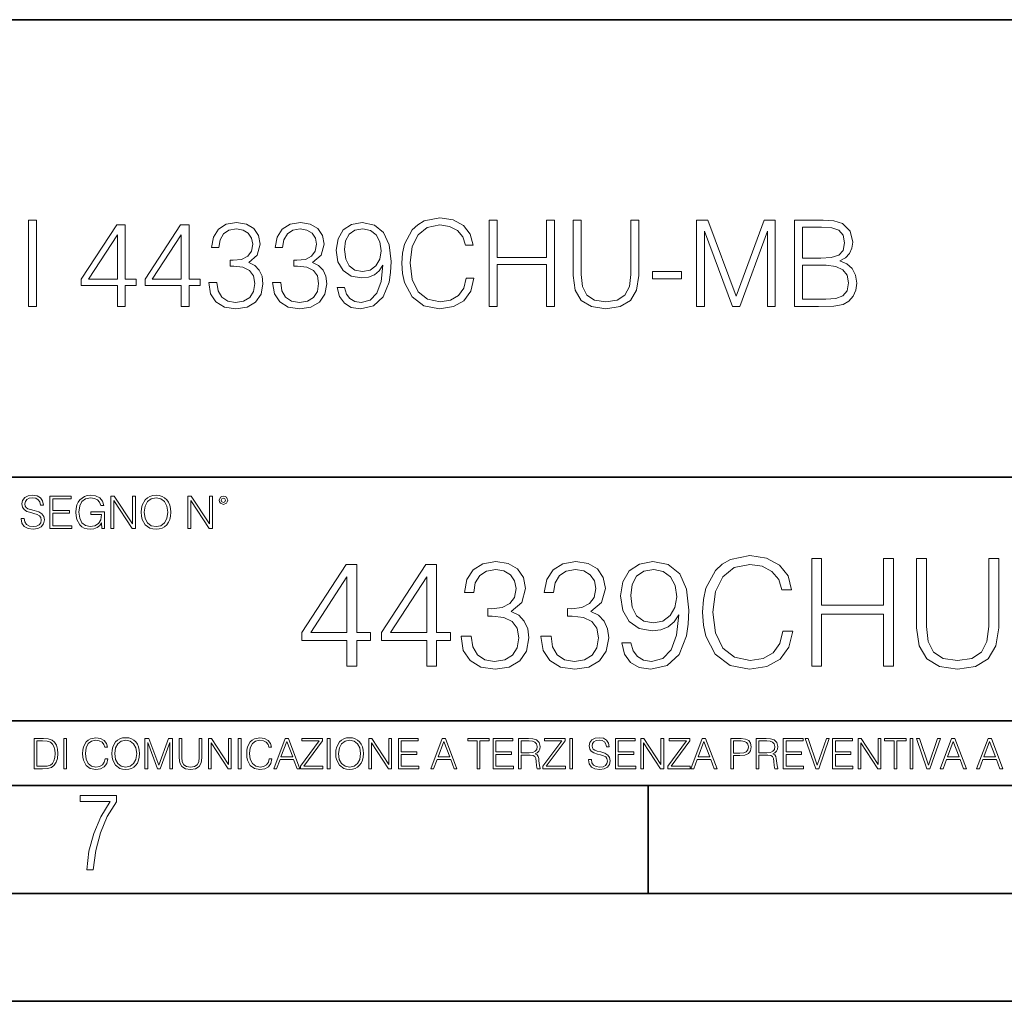
# Model space of a CAD drawing. Extents: x 0 to 420, y 0 to 297.
# Drawn here: x 333 to 378, y 0 to 46 of the extents above; entities that cross this region are included whole.
import ezdxf

# ---------------------------------------------------------------- set-up
doc = ezdxf.new("R2010")
doc.units = 0

msp = doc.modelspace()

# ---------------------------------------------------------------- linework, layer by layer
at = {"color": 7, "lineweight": 35}
for p, q in [((234.999802, 45.500252), (410, 45.500252)), ((254.999802, 24.300249), (410, 24.300249)), ((234.999802, 13.00025), (410, 13.00025)), ((25.000401, 9.99976), (410, 9.99976)), ((234.999802, 10.00025), (410, 10.00025)), ((361.875, 4.99976), (361.875, 9.99976)), ((267.5, 4.99976), (415, 4.99976)), ((0, 0), (420, 0)), ((0, 0), (420, 0))]:
    msp.add_line(p, q, dxfattribs=at)
at = {"color": 7, "lineweight": 18}
for points in [[(333.159363, 32.210007), (333.52655, 32.210007), (333.52655, 36.210007), (333.159363, 36.210007)], [(341.509857, 33.322662), (341.509857, 33.311535), (341.593323, 32.799713), (341.843658, 32.42141), (342.238647, 32.18219), (342.772736, 32.09874), (343.2901, 32.18219), (343.685089, 32.410286), (343.935455, 32.777462), (344.024475, 33.261467), (343.97995, 33.606392), (343.85199, 33.890118), (343.646149, 34.101524), (343.362427, 34.240604), (343.763, 34.579964), (343.902069, 35.091785), (343.824188, 35.503471), (343.607208, 35.820576), (343.256714, 36.026417), (342.800537, 36.09874), (342.322083, 36.015293), (341.96048, 35.792759), (341.726837, 35.425583), (341.632263, 34.941578), (341.977173, 34.941578), (342.038361, 35.303192), (342.199707, 35.575794), (342.450043, 35.742691), (342.794983, 35.803886), (343.100952, 35.748253), (343.340179, 35.603607), (343.495941, 35.375515), (343.551575, 35.091785), (343.490387, 34.763554), (343.317932, 34.535458), (343.028625, 34.390812), (342.639221, 34.346306), (342.500122, 34.351871), (342.500122, 34.068142), (342.667023, 34.073708), (343.095398, 34.023636), (343.401367, 33.873428), (343.584961, 33.623081), (343.646149, 33.272594), (343.584961, 32.899853), (343.412506, 32.621689), (343.128784, 32.449226), (342.750458, 32.393597), (342.388855, 32.454792), (342.116272, 32.638378), (341.943787, 32.92767), (341.888153, 33.322662)], [(344.469513, 33.322662), (344.469513, 33.311535), (344.552979, 32.799713), (344.803314, 32.42141), (345.198303, 32.18219), (345.732391, 32.09874), (346.249786, 32.18219), (346.644775, 32.410286), (346.895111, 32.777462), (346.984131, 33.261467), (346.939636, 33.606392), (346.811676, 33.890118), (346.605835, 34.101524), (346.322083, 34.240604), (346.722656, 34.579964), (346.861725, 35.091785), (346.783844, 35.503471), (346.566895, 35.820576), (346.2164, 36.026417), (345.760193, 36.09874), (345.281769, 36.015293), (344.920166, 35.792759), (344.686493, 35.425583), (344.591919, 34.941578), (344.936829, 34.941578), (344.998047, 35.303192), (345.159363, 35.575794), (345.409729, 35.742691), (345.754639, 35.803886), (346.060608, 35.748253), (346.299835, 35.603607), (346.455627, 35.375515), (346.511261, 35.091785), (346.450043, 34.763554), (346.277588, 34.535458), (345.988312, 34.390812), (345.598877, 34.346306), (345.459778, 34.351871), (345.459778, 34.068142), (345.626678, 34.073708), (346.055054, 34.023636), (346.361053, 33.873428), (346.544617, 33.623081), (346.605835, 33.272594), (346.544617, 32.899853), (346.372162, 32.621689), (346.08844, 32.449226), (345.710144, 32.393597), (345.348511, 32.454792), (345.075928, 32.638378), (344.903473, 32.92767), (344.847839, 33.322662)], [(347.807495, 33.083443), (347.46814, 33.083443), (347.573853, 32.666195), (347.796356, 32.354652), (348.119049, 32.165501), (348.54184, 32.09874), (349.148254, 32.237823), (349.593323, 32.649506), (349.865906, 33.339352), (349.932678, 33.778851), (349.96048, 34.290676), (349.87146, 35.069534), (349.61557, 35.63699), (349.192749, 35.981911), (348.625305, 36.09874), (348.124603, 36.004166), (347.746307, 35.753819), (347.50708, 35.347698), (347.423645, 34.824749), (347.501526, 34.279549), (347.740723, 33.873428), (348.10791, 33.617516), (348.591919, 33.528503), (348.914581, 33.561886), (349.187195, 33.678715), (349.409729, 33.862301), (349.582184, 34.118214), (349.498718, 33.367168), (349.304016, 32.82753), (348.992462, 32.499298), (348.569672, 32.393597), (348.274811, 32.438103), (348.046722, 32.571621), (347.89093, 32.783024)], [(353.443115, 33.51738), (353.331848, 33.055626), (353.081482, 32.710701), (352.70874, 32.499298), (352.230316, 32.426975), (351.651733, 32.543804), (351.217773, 32.888725), (350.939636, 33.456181), (350.845062, 34.223915), (350.939636, 34.980522), (351.212219, 35.531288), (351.640594, 35.870647), (352.219177, 35.987476), (352.675354, 35.920715), (353.036987, 35.731564), (353.287323, 35.431149), (353.404175, 35.041718), (353.765778, 35.041718), (353.632263, 35.564667), (353.315155, 35.965221), (352.8367, 36.221134), (352.219177, 36.315708), (351.495941, 36.171062), (351.195526, 35.998604), (350.939636, 35.75938), (350.589142, 35.102913), (350.494568, 34.685669), (350.466736, 34.218353), (350.494568, 33.73991), (350.589142, 33.322662), (350.934052, 32.655067), (351.484833, 32.237823), (352.208069, 32.09874), (352.847839, 32.198879), (353.337402, 32.471481), (353.660065, 32.916542), (353.804718, 33.51738)], [(354.511261, 32.210007), (354.878418, 32.210007), (354.878418, 34.14603), (357.170502, 34.14603), (357.170502, 32.210007), (357.537689, 32.210007), (357.537689, 36.210007), (357.170502, 36.210007), (357.170502, 34.474262), (354.878418, 34.474262), (354.878418, 36.210007), (354.511261, 36.210007)], [(358.399994, 36.210007), (358.399994, 33.639771), (358.494568, 32.966614), (358.77829, 32.482609), (359.25116, 32.198879), (359.918762, 32.09874), (360.58078, 32.198879), (361.05368, 32.482609), (361.342957, 32.966614), (361.443115, 33.639771), (361.443115, 36.210007), (361.075928, 36.210007), (361.075928, 33.689838), (361.009155, 33.127949), (360.803314, 32.732956), (360.447266, 32.499298), (359.918762, 32.426975), (359.384674, 32.499298), (359.028625, 32.732956), (358.828369, 33.127949), (358.767151, 33.689838), (358.767151, 36.210007)], [(364.119049, 32.210007), (364.486206, 32.210007), (364.486206, 35.698185), (365.788025, 32.210007), (366.12738, 32.210007), (367.401367, 35.698185), (367.401367, 32.210007), (367.768555, 32.210007), (367.768555, 36.210007), (367.25116, 36.210007), (365.954926, 32.68845), (364.636414, 36.210007), (364.119049, 36.210007)], [(368.658691, 32.210007), (369.765778, 32.210007), (370.483429, 32.221134), (370.917358, 32.299019), (371.178833, 32.449226), (371.37912, 32.677322), (371.501526, 32.955486), (371.546021, 33.289284), (371.490387, 33.662022), (371.334625, 33.968002), (371.089844, 34.190536), (370.767151, 34.324055), (371.017517, 34.463135), (371.206665, 34.663414), (371.317932, 34.902634), (371.362427, 35.186363), (371.234497, 35.692623), (370.878418, 36.048672), (370.489014, 36.176628), (369.982727, 36.210007), (368.658691, 36.210007)], [(337.276215, 32.210007), (337.643372, 32.210007), (337.643372, 33.172455), (338.155212, 33.172455), (338.155212, 33.467308), (337.643372, 33.467308), (337.643372, 35.987476), (337.248383, 35.987476), (335.601654, 33.467308), (335.601654, 33.172455), (337.276215, 33.172455)], [(340.23587, 32.210007), (340.603027, 32.210007), (340.603027, 33.172455), (341.114868, 33.172455), (341.114868, 33.467308), (340.603027, 33.467308), (340.603027, 35.987476), (340.208038, 35.987476), (338.56131, 33.467308), (338.56131, 33.172455), (340.23587, 33.172455)], [(347.801941, 34.841438), (347.85199, 35.247559), (348.01889, 35.553539), (348.280365, 35.737129), (348.653107, 35.803886), (349.003601, 35.731564), (349.27063, 35.525723), (349.443115, 35.203053), (349.504303, 34.785805), (349.437531, 34.396378), (349.259521, 34.095959), (348.986908, 33.890118), (348.641998, 33.82336), (348.28595, 33.890118), (348.01889, 34.084831), (347.857574, 34.401939)], [(369.915985, 35.881775), (370.383301, 35.848392), (370.717102, 35.737129), (370.917358, 35.514595), (370.984131, 35.164108), (370.911804, 34.802498), (370.711548, 34.585529), (370.366608, 34.474262), (369.882599, 34.446445), (369.025848, 34.446445), (369.025848, 35.881775)], [(337.276215, 33.467308), (335.935455, 33.467308), (337.276215, 35.525723)], [(340.23587, 33.467308), (338.895111, 33.467308), (340.23587, 35.525723)], [(362.077332, 33.495125), (363.423645, 33.495125), (363.423645, 33.82336), (362.077332, 33.82336)], [(369.025848, 32.538239), (369.025848, 34.118214), (370.132935, 34.118214), (370.578003, 34.06258), (370.90625, 33.912373), (371.100952, 33.65646), (371.167725, 33.305973), (371.100952, 32.92767), (370.90625, 32.694012), (370.578003, 32.571621), (370.105133, 32.538239)], [(332.81546, 22.375956), (332.81546, 22.365524), (332.850922, 22.156902), (332.959412, 22.004606), (333.134644, 21.912813), (333.374573, 21.879433), (333.589447, 21.910727), (333.752167, 21.996262), (333.854401, 22.131866), (333.891968, 22.31337), (333.862762, 22.474009), (333.777222, 22.595011), (333.631165, 22.684719), (333.420471, 22.753565), (333.245239, 22.797375), (333.130493, 22.834927), (333.053284, 22.887083), (333.007385, 22.958015), (332.992798, 23.053982), (333.013641, 23.172895), (333.080414, 23.262604), (333.188904, 23.316847), (333.337006, 23.337709), (333.491394, 23.31476), (333.608215, 23.250088), (333.679169, 23.145775), (333.706268, 23.003912), (333.848145, 23.003912), (333.810608, 23.195845), (333.710449, 23.339794), (333.553986, 23.429502), (333.343292, 23.460796), (333.136749, 23.429502), (332.982361, 23.348139), (332.884308, 23.220881), (332.850922, 23.058153), (332.875977, 22.899601), (332.95108, 22.78903), (333.078339, 22.709753), (333.259827, 22.651339), (333.401703, 22.615873), (333.558167, 22.565804), (333.666656, 22.505302), (333.729218, 22.419767), (333.750092, 22.298765), (333.725067, 22.175678), (333.652039, 22.081799), (333.535217, 22.021297), (333.376648, 22.002522), (333.197235, 22.027555), (333.065796, 22.100574), (332.984436, 22.217403), (332.957336, 22.375956)], [(334.15274, 21.921158), (335.16037, 21.921158), (335.16037, 22.044245), (334.290436, 22.044245), (334.290436, 22.630476), (335.062317, 22.630476), (335.062317, 22.753565), (334.290436, 22.753565), (334.290436, 23.298071), (335.135345, 23.298071), (335.135345, 23.421158), (334.15274, 23.421158)], [(336.562317, 21.921158), (336.672913, 21.921158), (336.672913, 22.690977), (336.047028, 22.690977), (336.047028, 22.56789), (336.541473, 22.56789), (336.541473, 22.56163), (336.506012, 22.323801), (336.401703, 22.148558), (336.236877, 22.040073), (336.017822, 22.002522), (335.800842, 22.048418), (335.636047, 22.181936), (335.529633, 22.394732), (335.494171, 22.676373), (335.529633, 22.9601), (335.636047, 23.166637), (335.805023, 23.293898), (336.034515, 23.337709), (336.209747, 23.312674), (336.353699, 23.241741), (336.455933, 23.131172), (336.512268, 22.985136), (336.654114, 22.985136), (336.587372, 23.183327), (336.458008, 23.333536), (336.270264, 23.427416), (336.03244, 23.460796), (335.884308, 23.446192), (335.750793, 23.406553), (335.537994, 23.252172), (335.45871, 23.139517), (335.400299, 23.005999), (335.362762, 22.849531), (335.352325, 22.674288), (335.362762, 22.496958), (335.398224, 22.34049), (335.531738, 22.090143), (335.627686, 21.998348), (335.744537, 21.933676), (335.875977, 21.894037), (336.024078, 21.879433), (336.193054, 21.902382), (336.341187, 21.960796), (336.460114, 22.056763), (336.547729, 22.18611)], [(336.977478, 21.921158), (337.115173, 21.921158), (337.115173, 23.208363), (337.958008, 21.921158), (338.110321, 21.921158), (338.110321, 23.421158), (337.972626, 23.421158), (337.972626, 22.133953), (337.129791, 23.421158), (336.977478, 23.421158)], [(338.381531, 22.670115), (338.391968, 22.492785), (338.429504, 22.338404), (338.5672, 22.090143), (338.78418, 21.933676), (338.917694, 21.894037), (339.067902, 21.879433), (339.216003, 21.894037), (339.349548, 21.933676), (339.468445, 21.998348), (339.568604, 22.090143), (339.647858, 22.202799), (339.706268, 22.338404), (339.74176, 22.492785), (339.756348, 22.670115), (339.743835, 22.845358), (339.706268, 22.999739), (339.647858, 23.135344), (339.568604, 23.250088), (339.468445, 23.339794), (339.349548, 23.404469), (339.216003, 23.446192), (339.067902, 23.460796), (338.917694, 23.446192), (338.78418, 23.404469), (338.667328, 23.339794), (338.5672, 23.250088), (338.429504, 22.999739), (338.391968, 22.843271)], [(338.523376, 22.670115), (338.563019, 22.949669), (338.673584, 23.160379), (338.846741, 23.291811), (339.067902, 23.337709), (339.291107, 23.291811), (339.462189, 23.160379), (339.57486, 22.951756), (339.614502, 22.670115), (339.57486, 22.386387), (339.462189, 22.177765), (339.291107, 22.046331), (339.067902, 22.002522), (338.844666, 22.046331), (338.673584, 22.177765), (338.560944, 22.386387)], [(340.547028, 21.921158), (340.684723, 21.921158), (340.684723, 23.208363), (341.527557, 21.921158), (341.679871, 21.921158), (341.679871, 23.421158), (341.542175, 23.421158), (341.542175, 22.133953), (340.699341, 23.421158), (340.547028, 23.421158)], [(341.994873, 23.222965), (342.009491, 23.145775), (342.051208, 23.083189), (342.190979, 23.026859), (342.33075, 23.083189), (342.372498, 23.145775), (342.38916, 23.222965), (342.372498, 23.298071), (342.33075, 23.362743), (342.266083, 23.404469), (342.190979, 23.421158), (342.1138, 23.404469), (342.051208, 23.362743)], [(342.090851, 23.225052), (342.120056, 23.295984), (342.190979, 23.327278), (342.259827, 23.295984), (342.291107, 23.225052), (342.261902, 23.154119), (342.190979, 23.124912), (342.11795, 23.152035)], [(368.122925, 17.161406), (367.983826, 16.584215), (367.670898, 16.153061), (367.204987, 15.888804), (366.606934, 15.798401), (365.883698, 15.944437), (365.341278, 16.375591), (364.993591, 17.084909), (364.875366, 18.044577), (364.993591, 18.990334), (365.33432, 19.678791), (365.869781, 20.102991), (366.593018, 20.249027), (367.163269, 20.165577), (367.615265, 19.929138), (367.928223, 19.553616), (368.074249, 19.06683), (368.526245, 19.06683), (368.359375, 19.720516), (367.962982, 20.22121), (367.364929, 20.5411), (366.593018, 20.659319), (365.688995, 20.478512), (365.313477, 20.262936), (364.993591, 19.963909), (364.555481, 19.143324), (364.437256, 18.621767), (364.402466, 18.037622), (364.437256, 17.439569), (364.555481, 16.918011), (364.986633, 16.083519), (365.675079, 15.561962), (366.579102, 15.388109), (367.378845, 15.513283), (367.990784, 15.854034), (368.394135, 16.410362), (368.574951, 17.161406)], [(347.914307, 15.527191), (348.37326, 15.527191), (348.37326, 16.730251), (349.013062, 16.730251), (349.013062, 17.098818), (348.37326, 17.098818), (348.37326, 20.249027), (347.879517, 20.249027), (345.821106, 17.098818), (345.821106, 16.730251), (347.914307, 16.730251)], [(351.613892, 15.527191), (352.072845, 15.527191), (352.072845, 16.730251), (352.712616, 16.730251), (352.712616, 17.098818), (352.072845, 17.098818), (352.072845, 20.249027), (351.579102, 20.249027), (349.520691, 17.098818), (349.520691, 16.730251), (351.613892, 16.730251)], [(353.20636, 16.918011), (353.20636, 16.904104), (353.310669, 16.264326), (353.623627, 15.791447), (354.117371, 15.49242), (354.784943, 15.388109), (355.431671, 15.49242), (355.925415, 15.777539), (356.238373, 16.236509), (356.34964, 16.841516), (356.294006, 17.272671), (356.134033, 17.627331), (355.87674, 17.891586), (355.522095, 18.065439), (356.022797, 18.489639), (356.196625, 19.129417), (356.099274, 19.64402), (355.828064, 20.040403), (355.389954, 20.297707), (354.819733, 20.388109), (354.22168, 20.283798), (353.769653, 20.005634), (353.47757, 19.546661), (353.359375, 18.941656), (353.790527, 18.941656), (353.867004, 19.393673), (354.068665, 19.734423), (354.381622, 19.943047), (354.812775, 20.019543), (355.195251, 19.950001), (355.494263, 19.769194), (355.688995, 19.484076), (355.758514, 19.129417), (355.682037, 18.719124), (355.466461, 18.434006), (355.104828, 18.253199), (354.618042, 18.197567), (354.444214, 18.204521), (354.444214, 17.849861), (354.652832, 17.856815), (355.188293, 17.794228), (355.57077, 17.606468), (355.800262, 17.293533), (355.87674, 16.855425), (355.800262, 16.3895), (355.584686, 16.041794), (355.230011, 15.826218), (354.757141, 15.756677), (354.305115, 15.833172), (353.964355, 16.062656), (353.748779, 16.424271), (353.67926, 16.918011)], [(356.905945, 16.918011), (356.905945, 16.904104), (357.010254, 16.264326), (357.323212, 15.791447), (357.816956, 15.49242), (358.484528, 15.388109), (359.131256, 15.49242), (359.625, 15.777539), (359.937927, 16.236509), (360.049194, 16.841516), (359.993561, 17.272671), (359.833618, 17.627331), (359.576324, 17.891586), (359.22168, 18.065439), (359.722351, 18.489639), (359.89621, 19.129417), (359.798859, 19.64402), (359.527649, 20.040403), (359.089539, 20.297707), (358.519318, 20.388109), (357.921265, 20.283798), (357.469238, 20.005634), (357.177155, 19.546661), (357.058929, 18.941656), (357.490112, 18.941656), (357.566589, 19.393673), (357.76825, 19.734423), (358.081207, 19.943047), (358.51236, 20.019543), (358.894836, 19.950001), (359.193848, 19.769194), (359.38858, 19.484076), (359.458099, 19.129417), (359.381622, 18.719124), (359.166046, 18.434006), (358.804413, 18.253199), (358.317627, 18.197567), (358.143799, 18.204521), (358.143799, 17.849861), (358.352417, 17.856815), (358.887878, 17.794228), (359.270355, 17.606468), (359.499847, 17.293533), (359.576324, 16.855425), (359.499847, 16.3895), (359.284241, 16.041794), (358.929596, 15.826218), (358.456726, 15.756677), (358.0047, 15.833172), (357.66394, 16.062656), (357.448364, 16.424271), (357.378845, 16.918011)], [(361.07843, 16.618986), (360.654205, 16.618986), (360.786346, 16.097427), (361.064514, 15.707998), (361.467834, 15.471559), (361.996368, 15.388109), (362.754364, 15.561962), (363.310669, 16.076565), (363.651428, 16.938873), (363.734894, 17.488249), (363.769653, 18.128025), (363.658386, 19.101601), (363.338501, 19.810919), (362.809998, 20.242073), (362.100677, 20.388109), (361.474792, 20.26989), (361.001923, 19.956955), (360.702881, 19.449305), (360.598572, 18.79562), (360.695953, 18.114117), (360.994965, 17.606468), (361.453949, 17.286579), (362.058929, 17.175314), (362.46228, 17.217037), (362.80304, 17.363075), (363.081207, 17.59256), (363.296783, 17.912449), (363.192474, 16.973644), (362.949066, 16.299097), (362.559631, 15.888804), (362.031128, 15.756677), (361.662567, 15.812309), (361.377441, 15.979208), (361.182739, 16.243464)], [(369.458099, 15.527191), (369.917084, 15.527191), (369.917084, 17.94722), (372.782166, 17.94722), (372.782166, 15.527191), (373.24115, 15.527191), (373.24115, 20.527191), (372.782166, 20.527191), (372.782166, 18.357512), (369.917084, 18.357512), (369.917084, 20.527191), (369.458099, 20.527191)], [(374.319031, 20.527191), (374.319031, 17.314396), (374.437256, 16.47295), (374.791901, 15.867942), (375.382996, 15.513283), (376.217499, 15.388109), (377.045044, 15.513283), (377.636139, 15.867942), (377.997742, 16.47295), (378.122925, 17.314396), (378.122925, 20.527191), (377.66394, 20.527191), (377.66394, 17.376982), (377.580505, 16.674618), (377.323212, 16.180878), (376.878143, 15.888804), (376.217499, 15.798401), (375.549896, 15.888804), (375.104828, 16.180878), (374.854492, 16.674618), (374.777985, 17.376982), (374.777985, 20.527191)], [(347.914307, 17.098818), (346.238373, 17.098818), (347.914307, 19.671837)], [(351.613892, 17.098818), (349.937958, 17.098818), (351.613892, 19.671837)], [(361.071472, 18.816483), (361.134033, 19.324131), (361.342682, 19.706608), (361.669525, 19.936092), (362.135437, 20.019543), (362.573547, 19.929138), (362.907349, 19.671837), (363.122925, 19.268497), (363.199402, 18.746941), (363.115967, 18.260153), (362.893433, 17.884632), (362.552673, 17.627331), (362.121521, 17.54388), (361.676453, 17.627331), (361.342682, 17.870724), (361.140991, 18.267107)], [(333.750366, 12.181828), (333.421295, 12.181828), (333.421295, 10.781829), (333.806824, 10.781829), (334.044373, 10.791565), (334.225464, 10.842191), (334.350098, 10.939548), (334.443542, 11.079742), (334.5, 11.260827), (334.51947, 11.48475), (334.5, 11.693094), (334.449402, 11.866391), (334.365662, 12.004639), (334.254669, 12.10589), (334.069702, 12.170146), (333.845764, 12.181828)], [(333.549805, 10.89671), (333.549805, 12.066947), (333.806824, 12.066947), (334.020996, 12.057211), (334.18457, 12.004639), (334.272186, 11.920911), (334.334503, 11.806029), (334.373444, 11.659993), (334.387085, 11.480855), (334.373444, 11.293929), (334.334503, 11.143998), (334.268311, 11.029117), (334.174835, 10.949284), (334.022949, 10.904499), (333.820465, 10.89671)], [(334.788177, 10.781829), (334.916687, 10.781829), (334.916687, 12.181828), (334.788177, 12.181828)], [(336.708069, 11.239408), (336.669128, 11.077795), (336.581512, 10.957072), (336.45105, 10.88308), (336.2836, 10.857768), (336.081085, 10.898658), (335.929199, 11.019381), (335.831848, 11.21799), (335.798767, 11.486697), (335.831848, 11.751509), (335.927277, 11.944277), (336.077209, 12.063053), (336.279694, 12.103943), (336.439362, 12.080577), (336.565918, 12.014374), (336.653564, 11.909228), (336.694458, 11.772927), (336.821014, 11.772927), (336.774292, 11.955959), (336.6633, 12.096154), (336.49585, 12.185723), (336.279694, 12.218824), (336.026581, 12.168199), (335.921417, 12.107838), (335.831848, 12.02411), (335.709167, 11.794346), (335.676086, 11.64831), (335.666351, 11.48475), (335.676086, 11.317295), (335.709167, 11.171259), (335.829895, 10.937601), (336.022675, 10.791565), (336.275818, 10.742886), (336.499725, 10.777935), (336.671082, 10.873344), (336.783997, 11.029117), (336.834656, 11.239408)], [(337.021576, 11.480855), (337.031311, 11.315348), (337.066345, 11.171259), (337.194855, 10.939548), (337.397369, 10.793511), (337.521973, 10.756516), (337.66217, 10.742886), (337.800415, 10.756516), (337.925049, 10.793511), (338.036041, 10.853873), (338.129486, 10.939548), (338.203491, 11.044694), (338.257996, 11.171259), (338.291107, 11.315348), (338.304749, 11.480855), (338.29306, 11.644416), (338.257996, 11.788505), (338.203491, 11.91507), (338.129486, 12.022162), (338.036041, 12.10589), (337.925049, 12.166252), (337.800415, 12.205194), (337.66217, 12.218824), (337.521973, 12.205194), (337.397369, 12.166252), (337.28833, 12.10589), (337.194855, 12.022162), (337.066345, 11.788505), (337.031311, 11.642468)], [(337.153961, 11.480855), (337.190979, 11.741774), (337.294159, 11.938436), (337.45578, 12.061106), (337.66217, 12.103943), (337.870514, 12.061106), (338.030182, 11.938436), (338.135345, 11.74372), (338.172333, 11.480855), (338.135345, 11.216043), (338.030182, 11.021328), (337.870514, 10.898658), (337.66217, 10.857768), (337.453827, 10.898658), (337.294159, 11.021328), (337.189026, 11.216043)], [(338.553955, 10.781829), (338.682495, 10.781829), (338.682495, 12.002691), (339.138123, 10.781829), (339.256897, 10.781829), (339.702789, 12.002691), (339.702789, 10.781829), (339.831299, 10.781829), (339.831299, 12.181828), (339.650208, 12.181828), (339.196533, 10.949284), (338.735046, 12.181828), (338.553955, 12.181828)], [(340.133118, 12.181828), (340.133118, 11.282246), (340.166199, 11.046641), (340.265503, 10.877239), (340.43103, 10.777935), (340.664673, 10.742886), (340.896393, 10.777935), (341.06189, 10.877239), (341.163147, 11.046641), (341.198212, 11.282246), (341.198212, 12.181828), (341.069702, 12.181828), (341.069702, 11.29977), (341.046326, 11.103108), (340.974274, 10.964861), (340.84967, 10.88308), (340.664673, 10.857768), (340.477753, 10.88308), (340.353149, 10.964861), (340.283051, 11.103108), (340.261627, 11.29977), (340.261627, 12.181828)], [(341.5, 10.781829), (341.62854, 10.781829), (341.62854, 11.98322), (342.415161, 10.781829), (342.557312, 10.781829), (342.557312, 12.181828), (342.428802, 12.181828), (342.428802, 10.980438), (341.642151, 12.181828), (341.5, 12.181828)], [(342.880554, 10.781829), (343.009064, 10.781829), (343.009064, 12.181828), (342.880554, 12.181828)], [(344.31366, 11.239408), (344.274689, 11.077795), (344.187073, 10.957072), (344.05661, 10.88308), (343.88916, 10.857768), (343.686646, 10.898658), (343.53479, 11.019381), (343.437439, 11.21799), (343.404327, 11.486697), (343.437439, 11.751509), (343.532837, 11.944277), (343.68277, 12.063053), (343.885254, 12.103943), (344.044922, 12.080577), (344.171509, 12.014374), (344.259125, 11.909228), (344.300018, 11.772927), (344.426575, 11.772927), (344.379852, 11.955959), (344.26886, 12.096154), (344.10141, 12.185723), (343.885254, 12.218824), (343.632141, 12.168199), (343.526978, 12.107838), (343.437439, 12.02411), (343.314758, 11.794346), (343.281647, 11.64831), (343.271912, 11.48475), (343.281647, 11.317295), (343.314758, 11.171259), (343.435486, 10.937601), (343.628235, 10.791565), (343.881378, 10.742886), (344.105286, 10.777935), (344.276642, 10.873344), (344.389587, 11.029117), (344.440216, 11.239408)], [(344.521973, 10.781829), (344.656342, 10.781829), (344.81601, 11.210201), (345.446899, 11.210201), (345.604614, 10.781829), (345.738953, 10.781829), (345.207397, 12.181828), (345.053558, 12.181828)], [(344.858826, 11.325084), (345.129517, 12.045528), (345.4021, 11.325084)], [(345.764282, 10.781829), (346.804047, 10.781829), (346.804047, 10.89671), (345.916138, 10.89671), (346.790405, 12.070842), (346.790405, 12.181828), (345.830475, 12.181828), (345.830475, 12.066947), (346.630737, 12.066947), (345.764282, 10.900605)], [(347.004578, 10.781829), (347.133118, 10.781829), (347.133118, 12.181828), (347.004578, 12.181828)], [(347.395966, 11.480855), (347.405701, 11.315348), (347.440765, 11.171259), (347.569275, 10.939548), (347.771759, 10.793511), (347.896393, 10.756516), (348.036591, 10.742886), (348.174835, 10.756516), (348.299438, 10.793511), (348.410431, 10.853873), (348.503906, 10.939548), (348.577881, 11.044694), (348.632416, 11.171259), (348.665527, 11.315348), (348.679138, 11.480855), (348.66745, 11.644416), (348.632416, 11.788505), (348.577881, 11.91507), (348.503906, 12.022162), (348.410431, 12.10589), (348.299438, 12.166252), (348.174835, 12.205194), (348.036591, 12.218824), (347.896393, 12.205194), (347.771759, 12.166252), (347.66272, 12.10589), (347.569275, 12.022162), (347.440765, 11.788505), (347.405701, 11.642468)], [(347.528381, 11.480855), (347.565369, 11.741774), (347.668579, 11.938436), (347.8302, 12.061106), (348.036591, 12.103943), (348.244934, 12.061106), (348.404602, 11.938436), (348.509735, 11.74372), (348.546753, 11.480855), (348.509735, 11.216043), (348.404602, 11.021328), (348.244934, 10.898658), (348.036591, 10.857768), (347.828247, 10.898658), (347.668579, 11.021328), (347.563416, 11.216043)], [(348.930328, 10.781829), (349.058838, 10.781829), (349.058838, 11.98322), (349.84549, 10.781829), (349.98761, 10.781829), (349.98761, 12.181828), (349.859131, 12.181828), (349.859131, 10.980438), (349.072449, 12.181828), (348.930328, 12.181828)], [(350.301117, 10.781829), (351.241577, 10.781829), (351.241577, 10.89671), (350.429626, 10.89671), (350.429626, 11.443859), (351.150085, 11.443859), (351.150085, 11.558742), (350.429626, 11.558742), (350.429626, 12.066947), (351.218231, 12.066947), (351.218231, 12.181828), (350.301117, 12.181828)], [(351.800415, 10.781829), (351.934784, 10.781829), (352.094452, 11.210201), (352.725311, 11.210201), (352.883026, 10.781829), (353.017395, 10.781829), (352.485809, 12.181828), (352.332001, 12.181828)], [(352.137268, 11.325084), (352.407928, 12.045528), (352.680542, 11.325084)], [(353.950073, 10.781829), (354.078583, 10.781829), (354.078583, 12.066947), (354.51474, 12.066947), (354.51474, 12.181828), (353.513916, 12.181828), (353.513916, 12.066947), (353.950073, 12.066947)], [(354.688049, 10.781829), (355.62851, 10.781829), (355.62851, 10.89671), (354.816559, 10.89671), (354.816559, 11.443859), (355.536987, 11.443859), (355.536987, 11.558742), (354.816559, 11.558742), (354.816559, 12.066947), (355.605133, 12.066947), (355.605133, 12.181828), (354.688049, 12.181828)], [(355.866058, 10.781829), (355.994568, 10.781829), (355.994568, 11.408811), (356.403473, 11.408811), (356.541718, 11.395181), (356.625458, 11.348449), (356.668274, 11.256933), (356.689697, 11.110897), (356.705292, 10.925918), (356.71698, 10.838296), (356.73645, 10.781829), (356.878571, 10.781829), (356.878571, 10.8013), (356.849365, 10.846085), (356.833801, 10.929812), (356.816284, 11.140104), (356.802643, 11.258881), (356.777344, 11.350396), (356.726685, 11.418547), (356.641022, 11.465278), (356.73645, 11.515904), (356.808472, 11.589895), (356.851318, 11.6892), (356.866882, 11.809923), (356.822113, 11.99685), (356.695557, 12.125361), (356.531982, 12.17404), (356.333374, 12.181828), (355.866058, 12.181828)], [(355.994568, 11.523693), (355.994568, 12.066947), (356.358704, 12.066947), (356.510559, 12.059158), (356.629333, 12.018269), (356.705292, 11.928699), (356.734497, 11.806029), (356.711121, 11.67557), (356.644928, 11.587949), (356.530029, 11.537323), (356.366486, 11.523693)], [(357.003204, 10.781829), (358.042969, 10.781829), (358.042969, 10.89671), (357.15509, 10.89671), (358.029358, 12.070842), (358.029358, 12.181828), (357.069397, 12.181828), (357.069397, 12.066947), (357.86969, 12.066947), (357.003204, 10.900605)], [(358.24353, 10.781829), (358.37204, 10.781829), (358.37204, 12.181828), (358.24353, 12.181828)], [(359.113892, 11.206307), (359.113892, 11.196571), (359.147003, 11.001857), (359.24826, 10.859715), (359.411804, 10.77404), (359.635742, 10.742886), (359.836304, 10.772093), (359.988159, 10.851926), (360.083588, 10.978491), (360.118622, 11.147893), (360.09137, 11.297823), (360.011536, 11.410758), (359.875244, 11.494485), (359.678589, 11.558742), (359.515015, 11.599631), (359.407898, 11.63468), (359.335876, 11.683359), (359.29303, 11.749562), (359.279419, 11.83913), (359.298889, 11.950118), (359.361176, 12.033846), (359.462433, 12.084472), (359.600677, 12.103943), (359.744781, 12.082524), (359.853821, 12.022162), (359.920013, 11.924806), (359.945312, 11.792399), (360.077728, 11.792399), (360.042694, 11.971537), (359.949219, 12.10589), (359.803192, 12.189617), (359.606537, 12.218824), (359.413757, 12.189617), (359.269653, 12.113679), (359.178162, 11.994903), (359.147003, 11.843025), (359.170349, 11.695042), (359.240479, 11.591843), (359.359253, 11.517851), (359.528625, 11.463331), (359.661041, 11.430229), (359.807068, 11.383498), (359.908325, 11.32703), (359.966736, 11.247197), (359.986206, 11.134263), (359.96286, 11.019381), (359.894714, 10.931759), (359.785675, 10.875292), (359.637695, 10.857768), (359.470215, 10.881133), (359.347565, 10.949284), (359.271606, 11.058324), (359.246307, 11.206307)], [(360.362, 10.781829), (361.30249, 10.781829), (361.30249, 10.89671), (360.49054, 10.89671), (360.49054, 11.443859), (361.210968, 11.443859), (361.210968, 11.558742), (360.49054, 11.558742), (360.49054, 12.066947), (361.279114, 12.066947), (361.279114, 12.181828), (360.362, 12.181828)], [(361.540039, 10.781829), (361.668549, 10.781829), (361.668549, 11.98322), (362.4552, 10.781829), (362.597351, 10.781829), (362.597351, 12.181828), (362.468842, 12.181828), (362.468842, 10.980438), (361.68219, 12.181828), (361.540039, 12.181828)], [(362.788177, 10.781829), (363.827942, 10.781829), (363.827942, 10.89671), (362.940063, 10.89671), (363.814331, 12.070842), (363.814331, 12.181828), (362.85437, 12.181828), (362.85437, 12.066947), (363.654663, 12.066947), (362.788177, 10.900605)], [(363.853271, 10.781829), (363.98761, 10.781829), (364.147278, 11.210201), (364.778137, 11.210201), (364.935852, 10.781829), (365.070221, 10.781829), (364.538635, 12.181828), (364.384827, 12.181828)], [(364.190125, 11.325084), (364.460754, 12.045528), (364.733368, 11.325084)], [(365.704987, 10.781829), (365.833496, 10.781829), (365.833496, 11.389339), (366.131409, 11.389339), (366.359253, 11.412705), (366.522797, 11.486697), (366.620148, 11.611315), (366.653259, 11.788505), (366.624023, 11.959854), (366.536438, 12.082524), (366.394287, 12.156516), (366.193726, 12.181828), (365.704987, 12.181828)], [(365.833496, 11.504221), (365.833496, 12.066947), (366.187866, 12.066947), (366.335876, 12.049423), (366.439087, 11.998796), (366.49942, 11.913122), (366.520844, 11.790452), (366.495544, 11.656098), (366.425415, 11.568477), (366.304718, 11.517851), (366.133362, 11.504221)], [(366.881073, 10.781829), (367.009583, 10.781829), (367.009583, 11.408811), (367.418488, 11.408811), (367.556732, 11.395181), (367.640442, 11.348449), (367.683289, 11.256933), (367.704712, 11.110897), (367.720276, 10.925918), (367.731995, 10.838296), (367.751465, 10.781829), (367.893585, 10.781829), (367.893585, 10.8013), (367.86438, 10.846085), (367.848816, 10.929812), (367.831299, 11.140104), (367.817627, 11.258881), (367.792328, 11.350396), (367.741699, 11.418547), (367.656036, 11.465278), (367.751465, 11.515904), (367.823486, 11.589895), (367.866333, 11.6892), (367.881897, 11.809923), (367.837097, 11.99685), (367.710571, 12.125361), (367.546997, 12.17404), (367.348389, 12.181828), (366.881073, 12.181828)], [(367.009583, 11.523693), (367.009583, 12.066947), (367.373718, 12.066947), (367.525574, 12.059158), (367.644348, 12.018269), (367.720276, 11.928699), (367.749512, 11.806029), (367.726135, 11.67557), (367.659912, 11.587949), (367.545044, 11.537323), (367.38147, 11.523693)], [(368.140869, 10.781829), (369.08136, 10.781829), (369.08136, 10.89671), (368.269409, 10.89671), (368.269409, 11.443859), (368.989838, 11.443859), (368.989838, 11.558742), (368.269409, 11.558742), (368.269409, 12.066947), (369.057983, 12.066947), (369.057983, 12.181828), (368.140869, 12.181828)], [(369.647949, 10.781829), (369.786224, 10.781829), (370.271057, 12.181828), (370.140594, 12.181828), (369.718079, 10.94539), (369.295532, 12.181828), (369.161194, 12.181828)], [(370.424896, 10.781829), (371.365356, 10.781829), (371.365356, 10.89671), (370.553406, 10.89671), (370.553406, 11.443859), (371.273865, 11.443859), (371.273865, 11.558742), (370.553406, 11.558742), (370.553406, 12.066947), (371.34198, 12.066947), (371.34198, 12.181828), (370.424896, 12.181828)], [(371.602905, 10.781829), (371.731445, 10.781829), (371.731445, 11.98322), (372.518066, 10.781829), (372.660217, 10.781829), (372.660217, 12.181828), (372.531708, 12.181828), (372.531708, 10.980438), (371.745056, 12.181828), (371.602905, 12.181828)], [(373.271606, 10.781829), (373.400146, 10.781829), (373.400146, 12.066947), (373.836304, 12.066947), (373.836304, 12.181828), (372.835449, 12.181828), (372.835449, 12.066947), (373.271606, 12.066947)], [(374.019348, 10.781829), (374.147827, 10.781829), (374.147827, 12.181828), (374.019348, 12.181828)], [(374.80011, 10.781829), (374.938385, 10.781829), (375.423218, 12.181828), (375.292755, 12.181828), (374.870239, 10.94539), (374.447693, 12.181828), (374.313354, 12.181828)], [(375.41156, 10.781829), (375.545898, 10.781829), (375.705566, 11.210201), (376.336426, 11.210201), (376.494141, 10.781829), (376.62851, 10.781829), (376.096924, 12.181828), (375.943115, 12.181828)], [(375.748413, 11.325084), (376.019043, 12.045528), (376.291656, 11.325084)], [(377.097778, 10.781829), (377.232117, 10.781829), (377.391785, 11.210201), (378.022675, 11.210201), (378.180389, 10.781829), (378.314758, 10.781829), (377.783173, 12.181828), (377.629333, 12.181828)], [(377.434631, 11.325084), (377.705292, 12.045528), (377.977905, 11.325084)], [(335.857758, 6.096565), (336.158447, 6.096565), (336.271179, 6.984485), (336.487305, 7.81133), (336.806763, 8.563008), (337.229584, 9.239518), (337.229584, 9.544888), (335.552399, 9.544888), (335.552399, 9.263008), (336.942993, 9.263008), (336.506073, 8.548914), (336.181915, 7.778444), (335.961121, 6.956297)]]:
    msp.add_lwpolyline(points, close=True, dxfattribs=at)

doc.saveas('drawing.dxf')
